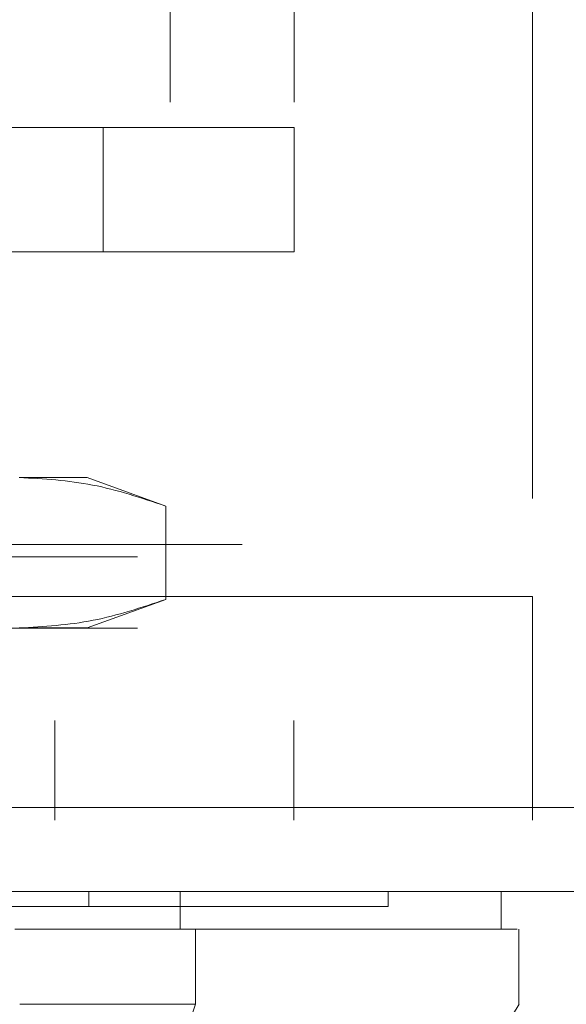
# Model space of a CAD drawing. Units: inches. Extents: x 0 to 23.4, y 0 to 16.5.
# Drawn here: x 7 to 7.1, y 13.2 to 13.3 of the extents above; entities that cross this region are included whole.
import ezdxf

# ---------------------------------------------------------------- set-up
doc = ezdxf.new("R2010")
doc.units = ezdxf.units.IN
doc.header["$MEASUREMENT"] = 0
doc.linetypes.add('HIDDEN', pattern=[0.075, 0.05, -0.025])

msp = doc.modelspace()

# ---------------------------------------------------------------- linework, layer by layer
at = {"color": 7, "linetype": 'HIDDEN', "lineweight": 0}
for p, q in [((7.024077, 13.434962), (7.024077, 13.332543)), ((7.035888, 13.434962), (7.035888, 13.332543)), ((7.058573, 13.397269), (7.058573, 13.287951)), ((6.928616, 13.332543), (7.017707, 13.332543)), ((7.017707, 13.320732), (7.017707, 13.332543)), ((7.017707, 13.332543), (7.035888, 13.332543)), ((7.035888, 13.332543), (7.035888, 13.320732)), ((6.928616, 13.320732), (7.017707, 13.320732)), ((7.035888, 13.320732), (7.017707, 13.320732)), ((7.016196, 13.299258), (7.009723, 13.299258)), ((7.023671, 13.296537), (7.016196, 13.299258)), ((7.023671, 13.296537), (7.023671, 13.287662)), ((4.130941, 13.292889), (7.155887, 13.292889)), ((4.120973, 13.291708), (7.165855, 13.291708)), ((6.876754, 13.287951), (7.058573, 13.287951)), ((7.058573, 13.287951), (6.990848, 13.287951)), ((7.016196, 13.284941), (7.023671, 13.287662)), ((7.058573, 13.266678), (7.058573, 13.287951)), ((4.120973, 13.284917), (7.165855, 13.284917)), ((7.016196, 13.284941), (7.009723, 13.284941)), ((6.876754, 13.276133), (7.058573, 13.276133)), ((7.013118, 13.276133), (7.013118, 13.266678)), ((7.035845, 13.266678), (7.035845, 13.276133)), ((4.097922, 13.26786), (7.18686, 13.26786)), ((7.186964, 13.266678), (4.097818, 13.266678)), ((7.016332, 13.259888), (7.016332, 13.258456)), ((7.044829, 13.258456), (7.044829, 13.259888)), ((7.021166, 13.24915), (7.025241, 13.24915))]:
    msp.add_line(p, q, dxfattribs=at)
at = {"color": 7, "linetype": 'Continuous', "lineweight": 15}
for p, q in [((7.18686, 13.26786), (4.097922, 13.26786)), ((7.186964, 13.259888), (4.097818, 13.259888)), ((7.025043, 13.259888), (7.025043, 13.256308)), ((7.055566, 13.256308), (7.055566, 13.259888)), ((7.026494, 13.24915), (7.026494, 13.256308)), ((7.057275, 13.24915), (7.057275, 13.256308)), ((7.016813, 13.220517), (7.026494, 13.24915)), ((7.039415, 13.220523), (7.0573, 13.24915))]:
    msp.add_line(p, q, dxfattribs=at)
at = {"color": 7, "linetype": 'HIDDEN', "lineweight": 0}
for points, knots in [([(7.009723, 13.299258), (7.012053, 13.299123), (7.016733, 13.298854), (7.021351, 13.297311), (7.023671, 13.296537)], [0, 0, 0, 0, 0.497781, 1, 1, 1, 1]), ([(7.023671, 13.287662), (7.021371, 13.286893), (7.016752, 13.28535), (7.012072, 13.285078), (7.009723, 13.284941)], [0, 0, 0, 0, 0.498113, 1, 1, 1, 1]), ([(7.006508, 13.258456), (7.007421, 13.258456), (7.010178, 13.258456), (7.013658, 13.258456), (7.015605, 13.258456), (7.016332, 13.258456)], [0, 0, 0, 0, 0.2364067, 0.7144821, 1, 1, 1, 1]), ([(7.016332, 13.258456), (7.016884, 13.258456), (7.019646, 13.258456), (7.02312, 13.258456), (7.027557, 13.258456), (7.030684, 13.258456), (7.034109, 13.258456), (7.036478, 13.258456), (7.039004, 13.258456), (7.040684, 13.258456), (7.042377, 13.258456), (7.043408, 13.258456), (7.044325, 13.258456), (7.044694, 13.258456), (7.044875, 13.258456), (7.044822, 13.258456), (7.044819, 13.258456)], [0, 0, 0, 0, 0.0269159, 0.1346977, 0.1885371, 0.2962758, 0.3501117, 0.4578266, 0.5116607, 0.6193645, 0.6731975, 0.7808941, 0.8347263, 0.9424196, 0.9962518, 1, 1, 1, 1])]:
    msp.add_open_spline(points, degree=3, knots=knots, dxfattribs=at)
at = {"color": 7, "linetype": 'Continuous', "lineweight": 15}
for points, knots in [([(7.025043, 13.256308), (7.023493, 13.256308), (7.019907, 13.256308), (7.014085, 13.256308), (7.010181, 13.256308), (7.009301, 13.256308)], [0, 0, 0, 0, 0.370859, 0.858127, 1, 1, 1, 1]), ([(7.026494, 13.256308), (7.024226, 13.256308), (7.020818, 13.256308), (7.014761, 13.256308), (7.011448, 13.256308), (7.009766, 13.256308)], [0, 0, 0, 0, 0.495235, 0.743804, 1, 1, 1, 1]), ([(7.055517, 13.256308), (7.055511, 13.256308), (7.055497, 13.256308), (7.054891, 13.256308), (7.05379, 13.256308), (7.052159, 13.256308), (7.050006, 13.256308), (7.0473, 13.256308), (7.044067, 13.256308), (7.040298, 13.256308), (7.035941, 13.256308), (7.030961, 13.256308), (7.027019, 13.256308), (7.025043, 13.256308)], [0, 0, 0, 0, 0.068597, 0.162525, 0.256664, 0.350594, 0.444761, 0.538697, 0.63292, 0.723654, 0.814737, 0.907095, 1, 1, 1, 1]), ([(7.026494, 13.256308), (7.027857, 13.256308), (7.030587, 13.256308), (7.035309, 13.256308), (7.040432, 13.256308), (7.047205, 13.256308), (7.052083, 13.256308), (7.055169, 13.256308), (7.056759, 13.256308), (7.056995, 13.256308), (7.057111, 13.256308)], [0, 0, 0, 0, 0.066223, 0.132651, 0.2559, 0.380052, 0.633566, 0.756752, 0.880406, 1, 1, 1, 1]), ([(7.026494, 13.24915), (7.024226, 13.249149), (7.020819, 13.249147), (7.014762, 13.249157), (7.011448, 13.249152), (7.009766, 13.24915)], [0, 0, 0, 0, 0.495208, 0.74379, 1, 1, 1, 1])]:
    msp.add_open_spline(points, degree=3, knots=knots, dxfattribs=at)

doc.saveas('drawing.dxf')
